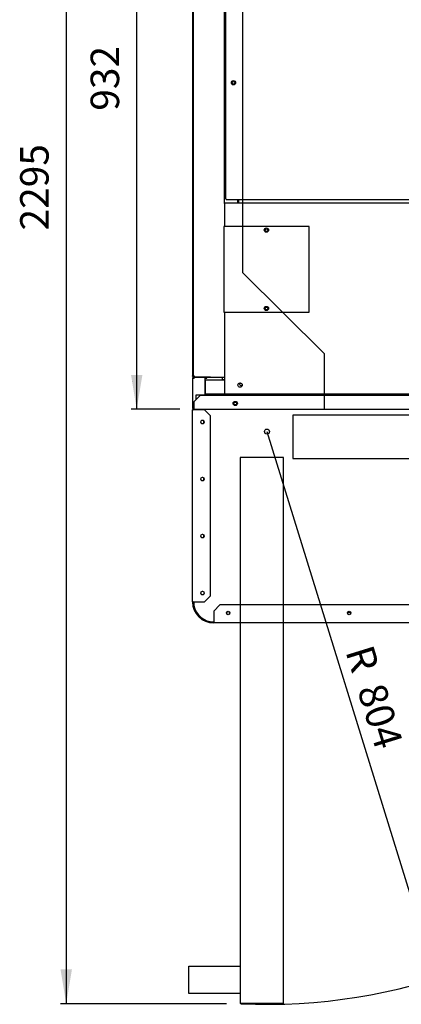
# Model space of a CAD drawing. Units: millimetres. Extents: x -2562 to 6134, y 549 to 3563.
# Drawn here: x -2562 to -2026, y 608 to 1990 of the extents above; entities that cross this region are included whole.
import ezdxf
from ezdxf.lldxf.tags import DXFTag

# ---------------------------------------------------------------- set-up
doc = ezdxf.new("R2010")
doc.units = ezdxf.units.MM
doc.layers.add('DV1_Predefinito', color=7, linetype='Continuous')
tags = doc.linetypes.add('HIDDEN2', pattern=[4.7625, 3.175, -1.5875]).pattern_tags.tags
tags[6:7] = [DXFTag(74, 4), DXFTag(75, 0), DXFTag(340, '0'), DXFTag(46, 0.0), DXFTag(50, 0.0), DXFTag(44, 0.0), DXFTag(45, 0.0)]
tags[4:5] = [DXFTag(74, 4), DXFTag(75, 0), DXFTag(340, '0'), DXFTag(46, 0.0), DXFTag(50, 0.0), DXFTag(44, 0.0), DXFTag(45, 0.0)]

# ---------------------------------------------------------------- blocks, each defined once
blk = doc.blocks.new('GDimGGroup23')
at = {"linetype": 'Continuous'}
for points in [[(46, 883.6), (62, 883.6), (54, 931.6)], [(46, 48), (54, 0), (62, 48)]]:
    blk.add_hatch(color=7, dxfattribs=at).paths.add_polyline_path(points)
at = {"color": 7, "linetype": 'Continuous'}
for p, q in [((269.4, 931.6), (46, 931.6)), ((54, 0), (54, 931.6)), ((114.4, 0), (46, 0))]:
    blk.add_line(p, q, dxfattribs=at)
at = {"color": 7, "linetype": 'Continuous', "const_width": 0.00035}
for points in [[(46, 883.6), (62, 883.6), (54, 931.6), (46, 883.6)], [(46, 48), (54, 0), (62, 48), (46, 48)]]:
    blk.add_lwpolyline(points, close=True, dxfattribs=at)
at = {"insert": (-10.7, 418.8), "char_height": 40, "width": 90.667, "attachment_point": 1, "rotation": 90}
blk.add_mtext('{\\fArial|b1||i0||c0|p34;\\C7;\\H40.;\\W1.;932}', dxfattribs=at)
blk = doc.blocks.new('GDimGGroup24')
at = {"linetype": 'Continuous'}
blk.add_hatch(color=7, dxfattribs=at).paths.add_polyline_path([(46, 48), (54, 0), (62, 48)])
at = {"color": 7, "linetype": 'Continuous'}
for p, q in [((54, 2295.3), (54, 0)), ((279.2, 0), (46, 0))]:
    blk.add_line(p, q, dxfattribs=at)
at = {"color": 7, "linetype": 'Continuous', "const_width": 0.00035}
blk.add_lwpolyline([(46, 48), (54, 0), (62, 48), (46, 48)], close=True, dxfattribs=at)
at = {"insert": (-10.7, 1085), "char_height": 40, "width": 120.889, "attachment_point": 1, "rotation": 90}
blk.add_mtext('{\\fArial|b1||i0||c0|p34;\\C7;\\H40.;\\W1.;2295}', dxfattribs=at)
blk = doc.blocks.new('GDimGGroup25')
at = {"linetype": 'Continuous'}
blk.add_hatch(color=7, dxfattribs=at).paths.add_polyline_path([(230.9, 48.2), (215.6, 43.5), (237.4, 0)])
at = {"color": 7, "linetype": 'Continuous'}
blk.add_line((0, 767.7), (237.4, 0), dxfattribs=at)
at = {"color": 7, "linetype": 'Continuous', "const_width": 0.00035}
blk.add_lwpolyline([(230.9, 48.2), (215.6, 43.5), (237.4, 0), (230.9, 48.2)], close=True, dxfattribs=at)
at = {"char_height": 40, "attachment_point": 1, "rotation": 287.1834}
for s, insert, width in [('{\\fArial|b1||i0||c0|p34;\\C7;\\H40.;\\W1.;R}', (148.1, 471.4), 40), ('{\\fArial|b1||i0||c0|p34;\\C7;\\H40.;\\W1.;804}', (164.7, 417.9), 90.667)]:
    blk.add_mtext(s, dxfattribs=dict(at, insert=insert, width=width))

msp = doc.modelspace()

# ---------------------------------------------------------------- linework, layer by layer
at = {"layer": 'DV1_Predefinito', "color": 7, "linetype": 'Continuous'}
for p, q in [((-2319.3, 2782.5), (-2319.3, 1490.5)), ((-2317.8, 1922), (-2317.8, 2351.5)), ((-2274.3, 1732.3), (-2274.3, 2067.7)), ((-2273.1, 2064.5), (-2273.1, 1738.5)), ((-2317.8, 1919.5), (-2317.8, 1922)), ((-2317.8, 1490.5), (-2317.8, 1919.5)), ((-2274.3, 1732.3), (-2273.5, 1732.3)), ((-2274.3, 1732.3), (-2274.3, 1699.8)), ((-2273.5, 1733.1), (-2010.1, 1733.1)), ((-2273.5, 1732.3), (-2273.5, 1733.1)), ((-2272.3, 1738.5), (-2273.1, 1738.5)), ((-2272.3, 1737.7), (-2272.3, 1738.5)), ((-2272.3, 1737.7), (-2010.1, 1737.7)), ((-2255.8, 1733.1), (-2255.8, 1737.7)), ((-2254.5, 1733.1), (-2254.5, 1737.7)), ((-2254.5, 1733.1), (-2254.5, 1733.1)), ((-2155.5, 1699.8), (-2275.5, 1699.8)), ((-2275.5, 1699.8), (-2275.5, 1579.8)), ((-2155.5, 1579.8), (-2155.5, 1699.8)), ((-2275.5, 1579.8), (-2155.5, 1579.8)), ((-2274.3, 1579.8), (-2274.3, 1465.3)), ((-2319.3, 1490.5), (-2317.8, 1490.5)), ((-2319.3, 1490), (-2319.3, 1490.5)), ((-2319.3, 1487), (-2319.3, 1445)), ((-2317.8, 1487), (-2319.3, 1487)), ((-2318.8, 1488.9), (-2318.8, 1488.1)), ((-2317.8, 1490.5), (-2316.8, 1490.5)), ((-2317.8, 1490), (-2317.8, 1490.5)), ((-2317, 1490), (-2317.8, 1490)), ((-2316.8, 1490), (-2317.8, 1490)), ((-2299.3, 1488.5), (-2317.8, 1488.5)), ((-2317.8, 1488.5), (-2299.3, 1488.5)), ((-2317.8, 1487), (-2316.8, 1487)), ((-2316.8, 1487), (-2317.8, 1487)), ((-2316.8, 1490), (-2317, 1490)), ((-2316.8, 1490.5), (-2316.8, 1488.5)), ((-2316.8, 1488.5), (-2275.8, 1488.5)), ((-2301.8, 1488.5), (-2316.8, 1488.5)), ((-2316.8, 1488.5), (-2316.8, 1487)), ((-2301.8, 1463.7), (-2301.8, 1488.5)), ((-2301.8, 1487), (-2299.3, 1487)), ((-2301.3, 1484.5), (-2274.3, 1484.5)), ((-2301.3, 1464.5), (-2301.3, 1484.5)), ((-2299.3, 1488.5), (-2299.3, 1488.5)), ((-2299.3, 1488.5), (-2277.8, 1488.5)), ((-2299.3, 1487), (-2299.3, 1488.5)), ((-2294.3, 1488.5), (-2299.3, 1488.5)), ((-2294.3, 1488.5), (-2294.3, 1488.5)), ((-2291.3, 1488.5), (-2291.3, 1488.5)), ((-2286.3, 1488.5), (-2286.3, 1488.5)), ((-2278.3, 1484.5), (-2277.8, 1485)), ((-2277.8, 1485), (-2278.3, 1484.5)), ((-2277.8, 1488.5), (-2277.8, 1485)), ((-2277.8, 1485), (-2274.3, 1485)), ((-2275.8, 1488.5), (-2274.3, 1488.5)), ((-2301.3, 1464.5), (-2301.3, 1464.5)), ((-2008.7, 1464.5), (-2301.3, 1464.5)), ((-2301.3, 1464.5), (-2301.3, 1463.7)), ((-2273.5, 1465.3), (-2274.3, 1465.3)), ((-2273.5, 1464.5), (-2273.5, 1465.3)), ((-2008.7, 1464.5), (-2273.5, 1464.5)), ((-2308.8, 1462.5), (-2317.3, 1454)), ((-2317.3, 1454), (-2317.3, 1442.7)), ((-2314.3, 1463.7), (-2301.3, 1463.7)), ((-2314.3, 1457), (-2314.3, 1463.7)), ((-2008, 1462.5), (-2308.8, 1462.5)), ((-2319.3, 1445), (-2317.8, 1445)), ((-2319.3, 1442.7), (-2319.3, 1442.7)), ((-2318.5, 1442.7), (-2319.3, 1442.7)), ((-2319.3, 1442.7), (-2318.5, 1442.7)), ((-2319.3, 1173.3), (-2319.3, 1442.7)), ((-2318.8, 1443.9), (-2318.8, 1443.4)), ((-2318.5, 1443.5), (-2318.5, 1442.7)), ((-2318.5, 1443.5), (-2317.3, 1443.5)), ((-2318.5, 1442.7), (-2318.5, 1442.7)), ((-2302.5, 1442.7), (-2318.5, 1442.7)), ((-2317.3, 1442.7), (-2318.5, 1442.7)), ((-2317.3, 1445.5), (-2317.8, 1445)), ((-2317.8, 1445), (-2317.3, 1445.5)), ((-2317.8, 1445), (-2317.8, 1443.5)), ((-2317.8, 1445), (-2317.7, 1445)), ((-2317.3, 1445.4), (-2317.3, 1445.5)), ((-2294, 1434.2), (-2302.5, 1442.7)), ((-2304.1, 1427.4), (-2304.1, 1423.5)), ((-2304.1, 1427.4), (-2304.1, 1423.6)), ((-2294, 1181.8), (-2294, 1434.2)), ((-2252.3, 1375.5), (-2252.3, 609.5)), ((-2304.1, 1347.4), (-2304.1, 1343.5)), ((-2304.1, 1347.4), (-2304.1, 1343.6)), ((-2304.1, 1267.4), (-2304.1, 1263.5)), ((-2304.1, 1267.4), (-2304.1, 1263.6)), ((-2302.5, 1173.3), (-2294, 1181.8)), ((-2318.5, 1173.3), (-2319.3, 1173.3)), ((-2319.3, 1173.3), (-2319.3, 1173.3)), ((-2318.5, 1173.3), (-2319.3, 1173.3)), ((-2318.5, 1173.3), (-2318.5, 1173.3)), ((-2318.5, 1173.3), (-2302.5, 1173.3)), ((-2317.3, 1173.3), (-2317.3, 1168.2)), ((-2281, 1168.8), (-2289.5, 1160.3)), ((-1237.6, 1168.8), (-2281, 1168.8)), ((-2289.5, 1160.3), (-2289.5, 1144.3)), ((-2100.9, 1158.7), (-2097.6, 1158.7)), ((-2100.9, 1158.7), (-2097.6, 1158.7)), ((-2289.5, 1144.3), (-2289.5, 1144.3)), ((-2289.5, 1144.3), (-2289.5, 1143.5)), ((-2289.5, 1143.5), (-2289.5, 1144.3)), ((-2289.5, 1143.5), (-2289.5, 1143.5)), ((-1229.1, 1143.5), (-2289.5, 1143.5))]:
    msp.add_line(p, q, dxfattribs=at)
at = {"layer": 'DV1_Predefinito', "color": 7, "linetype": 'HIDDEN2'}
for p, q in [((-2249.3, 2049.5), (-2249.3, 1635.5)), ((-2249.3, 1635.5), (-2134.3, 1521.5)), ((-2134.3, 1521.5), (-2134.3, 1443.5)), ((-2317.3, 1443.5), (-1201.3, 1443.5)), ((-2178.3, 1435.3), (-2178.3, 1374.5)), ((-1412.3, 1435.3), (-2178.3, 1435.3)), ((-2191.5, 1375.5), (-2252.3, 1375.5)), ((-2191.5, 609.5), (-2191.5, 1375.5)), ((-2178.3, 1374.5), (-1412.3, 1374.5)), ((-2324.3, 623.5), (-2324.3, 662.1)), ((-2324.3, 662.1), (-2252.3, 662.1)), ((-2252.3, 623.5), (-2324.3, 623.5)), ((-2191.5, 609.5), (-2252.3, 609.5))]:
    msp.add_line(p, q, dxfattribs=at)
at = {"layer": 'DV1_Predefinito', "color": 7, "linetype": 'Continuous'}
for centre, radius in [((-2261.8, 1901.5), 3), ((-2261.8, 1901.5), 2), ((-2215.5, 1694.8), 3), ((-2215.5, 1694.8), 1.85), ((-2215.5, 1584.8), 3), ((-2215.5, 1584.8), 1.85), ((-2252.5, 1477.3), 3), ((-2259.3, 1451.5), 3), ((-2259.3, 1451.5), 2), ((-2305.3, 1425.5), 2.5), ((-2305.3, 1345.5), 2.5), ((-2305.3, 1265.5), 2.5), ((-2305.3, 1185.5), 2.5), ((-2269.3, 1157.5), 2.5), ((-2269.3, 1157.5), 2.05), ((-2099.3, 1157.5), 2.5), ((-2099.3, 1157.5), 2.05)]:
    msp.add_circle(centre, radius, dxfattribs=at)
at = {"layer": 'DV1_Predefinito', "color": 7, "linetype": 'HIDDEN2'}
msp.add_circle((-2214.8, 1412), 3.5, dxfattribs=at)
at = {"layer": 'DV1_Predefinito', "color": 7, "linetype": 'Continuous'}
for centre, radius, start, end in [((-2317.8, 1490), 1.51, 180, 270), ((-2317.8, 1487), 1.51, 90, 180), ((-2317.8, 1490), 0.01, 180, 270), ((-2317.8, 1487), 0.01, 90, 180), ((-2317.3, 1487), 1.51, 90, 98.8714), ((-2317, 1490), 0.01, 180, 270), ((-2294.3, 1488.5), 0.01, 270, 0), ((-2294.3, 1488.5), 1.51, 358.5555, 0), ((-2251.3, 1478.5), 1.88, 110.0319, 338.3876), ((-2317.8, 1445), 1.51, 180, 270), ((-2318.5, 1442.7), 0.81, 90, 180), ((-2318.5, 1442.7), 0.01, 90, 180), ((-2373.8, 1444.9), 56, 358.5426, 0.0866), ((-2317.8, 1445), 0.01, 180, 270), ((-2305.8, 1425.5), 2.05, 75.883, 151.2623), ((-2305.8, 1425.5), 2.05, 208.7377, 284.117), ((-2304.8, 1425.5), 2.05, 28.7378, 104.117), ((-2304.8, 1425.5), 2.05, 255.883, 331.2622), ((-2305.8, 1345.5), 2.05, 75.883, 151.2622), ((-2305.8, 1345.5), 2.05, 208.7378, 284.117), ((-2304.8, 1345.5), 2.05, 28.7378, 104.117), ((-2304.8, 1345.5), 2.05, 255.883, 331.2622), ((-2305.8, 1265.5), 2.05, 75.883, 151.2624), ((-2305.8, 1265.5), 2.05, 208.7376, 284.117), ((-2304.8, 1265.5), 2.05, 28.7382, 104.117), ((-2304.8, 1265.5), 2.05, 255.883, 331.2618), ((-2305.8, 1185.5), 2.05, 75.883, 151.2634), ((-2305.8, 1185.5), 2.05, 208.7366, 284.117), ((-2304.8, 1185.5), 2.05, 28.7391, 104.117), ((-2304.8, 1185.5), 2.05, 255.883, 331.2609), ((-2289.5, 1173.3), 29.8, 180, 270), ((-2289.5, 1173.3), 29, 180, 270), ((-2289.3, 1173.5), 28.5, 190.7482, 270)]:
    msp.add_arc(centre, radius, start, end, dxfattribs=at)
at = {"layer": 'DV1_Predefinito', "color": 7, "linetype": 'HIDDEN2'}
msp.add_arc((-2214.8, 1412), 803.6, 267.3849, 0.0707, dxfattribs=at)
at = {"layer": 'DV1_Predefinito', "color": 7, "linetype": 'Continuous'}
msp.add_open_spline([(-2317.8, 1445), (-2317.8, 1445), (-2317.8, 1445), (-2317.8, 1445), (-2317.8, 1445), (-2317.8, 1445), (-2317.8, 1445), (-2317.8, 1445), (-2317.8, 1445), (-2317.8, 1445)], degree=3, knots=[0, 0, 0, 0, 0.25, 0.25, 0.5, 0.5, 0.75, 0.75, 1, 1, 1, 1], dxfattribs=at)

# ---------------------------------------------------------------- block references
at = {"color": 7}
for name, p in [('GDimGGroup24', (-2550.7, 609.3)), ('GDimGGroup23', (-2451.7, 1443.5)), ('GDimGGroup25', (-2214.8, 644.3))]:
    msp.add_blockref(name, p, dxfattribs=at)

doc.saveas('drawing.dxf')
